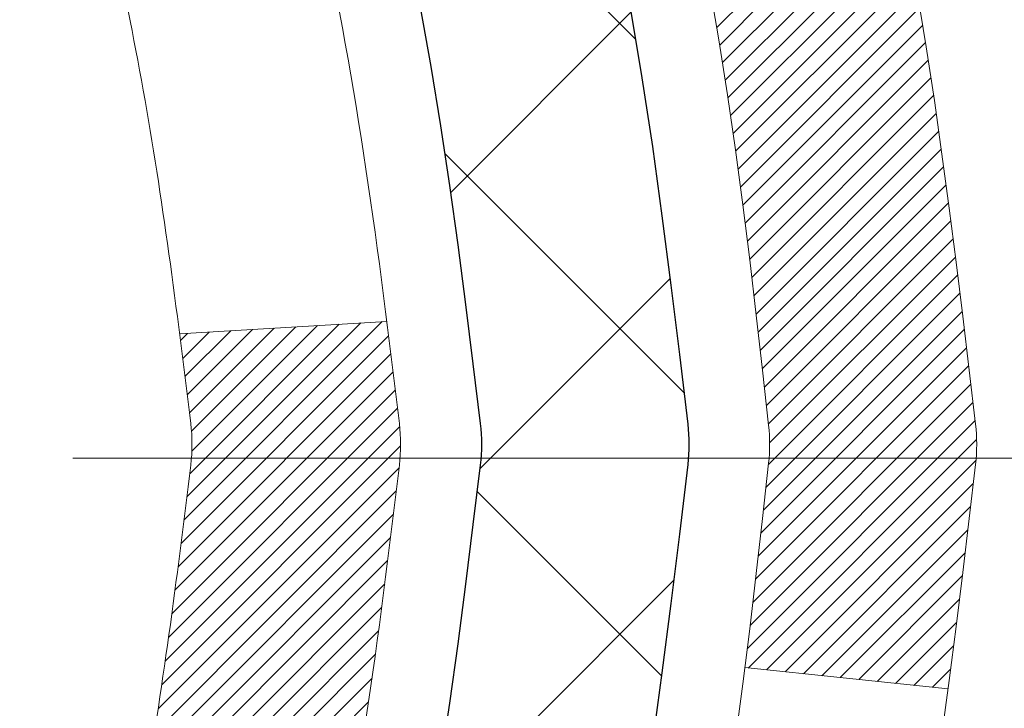
# Model space of a CAD drawing. Extents: x -7 to 3254, y -7 to 1977.
# Drawn here: x 20 to 21, y 16 to 17 of the extents above; entities that cross this region are included whole.
import ezdxf

# ---------------------------------------------------------------- set-up
doc = ezdxf.new("R2010")
doc.units = 0
doc.header["$LTSCALE"] = 5
doc.header["$MEASUREMENT"] = 0
doc.linetypes.add('CENTERX2', pattern=[4, 2.5, -0.5, 0.5, -0.5])
doc.layers.get('DEFPOINTS').update_dxf_attribs({"linetype": 'CONTINUOUS'})
for name, color, linetype, lineweight in [('CENTERLINE - L', 1, 'CENTERX2', 18), ('CONCRETE - H', 130, 'CONTINUOUS', 9), ('DECK COAT - H', 20, 'CONTINUOUS', 20), ('DECK COAT - L', 22, 'CONTINUOUS', 18), ('DIMS', 50, 'CONTINUOUS', 25), ('MIG FOOT - H', 251, 'CONTINUOUS', 20), ('MIG RETAINER - H', 251, 'CONTINUOUS', 20), ('PVC SIDESHEET - H', 170, 'CONTINUOUS', 20), ('PVC SIDESHEET - L', 150, 'CONTINUOUS', 25)]:
    doc.layers.add(name, color=color, linetype=linetype, lineweight=lineweight)
doc.dimstyles.get("Standard").update_dxf_attribs({"dimtxt": 0.18, "dimasz": 0.18, "dimexe": 0.18, "dimexo": 0.0625, "dimgap": 0.09, "dimtad": 0, "dimtih": 1, "dimtoh": 1, "dimdec": 4, "dimzin": 0, "dimdsep": 46, "dimtxsty": 'Standard', "dimcen": 0.09, "dimadec": 0, "dimazin": 0, "dimtfac": 1, "dimtdec": 4, "dimtofl": 0, "dimtmove": 0, "dimatfit": 3, "dimfxl": 1, "dimtolj": 1, "dimtzin": 0, "dimarcsym": 0})
pattern_1 = [(45, (-164.2076477142444, -125.210634468315), (-0.003479849246914297, 0.003479849246914297), [])]

# ---------------------------------------------------------------- blocks, each defined once
blk = doc.blocks.new('*D25')
at = {"layer": 'DEFPOINTS', "color": 0, "transparency": 16777216}
for p in [(33.07852855047292, 18.00586430308263), (19.5785285504727, 17.28047060229918), (33.07852855047292, 17.11058005108542)]:
    blk.add_point(p, dxfattribs=at)
at = {"layer": 'DIMS', "color": 0, "lineweight": -2, "transparency": 16777216}
for p, q in [((33.07852855047292, 17.70586430308263), (33.07852855047292, 16.81058005108542)), ((19.8785285504727, 17.11058005108542), (21.43042750986281, 17.11058005108542)), ((32.77852855047293, 17.11058005108542), (24.53042750986281, 17.11058005108542)), ((19.5785285504727, 16.98047060229917), (19.5785285504727, 16.81058005108542))]:
    blk.add_line(p, q, dxfattribs=at)
at = {"layer": 'DIMS', "color": 0, "transparency": 16777216}
for points in [[(19.8785285504727, 17.16058005108542), (19.8785285504727, 17.06058005108542), (19.5785285504727, 17.11058005108542)], [(32.77852855047293, 17.16058005108542), (32.77852855047293, 17.06058005108542), (33.07852855047292, 17.11058005108542)]]:
    blk.add_solid(points, dxfattribs=at)
at = {"layer": 'DIMS', "color": 0, "transparency": 16777216, "insert": (22.98042750986281, 17.11058005108542), "char_height": 0.3, "attachment_point": 5}
blk.add_mtext('\\A1;13 1/2 IN\\P [342.9mm]', dxfattribs=at)

msp = doc.modelspace()

# ---------------------------------------------------------------- hatches: boundary and pattern name
at = {"layer": 'CONCRETE - H'}
h = msp.add_hatch(dxfattribs=at)
h.set_pattern_fill('AR-CONC', color=256, scale=0.21)
h.set_pattern_definition([(49.99999999999999, (-524.1172236000784, 77.71584152125004), (1.506246383461582, -0.1317794834634497), [0.1575, -1.7325]), (355, (-524.1172236000784, 77.71584152125004), (-0.2913778005873, 1.579603480770025), [0.126, -1.386]), (100.45144446, (-523.9917030699785, 77.70485989885005), (1.214868578126935, 1.447823981034122), [0.1338544031999999, -1.472398435199999]), (46.18420000000002, (-524.1172236000784, 78.13584152125004), (2.241206794410302, -0.3475904896654607), [0.2362499999999999, -2.598749999999999]), (96.63563549, (-523.9304564355784, 78.10687557655004), (1.96279008591588, 2.045649061626556), [0.2007817182, -2.208598895999999]), (351.1841639899999, (-524.1172236000784, 78.13584152125004), (1.962790084615023, 2.045649060566979), [0.189, -2.0790000021]), (21, (-523.9072236000784, 78.03084152125004), (1.25350480944877, -0.8454996703972115), [0.1575, -1.7325]), (326.0000000000001, (-523.9072236000784, 78.03084152125004), (0.5109621970353216, 1.522815094598391), [0.126, -1.386]), (71.45144474, (-523.8027648666784, 77.96038321585004), (1.764466991132939, 0.677315420893343), [0.133854399, -1.4723984352]), (37.50000000000001, (-524.1172236000784, 77.71584152125004), (0.0255356961663104, 0.6990770930457542), [0, -1.3692, 0, -1.407, 0, -1.39125]), (7.499999999999999, (-524.1172236000784, 77.71584152125004), (0.552446028628512, 0.8282645949529565), [0, -0.8021999999999999, 0, -1.3377, 0, -0.53025]), (327.5, (-524.5855236000784, 77.71584152125004), (1.121027115962059, -0.04736523064219748), [0, -0.525, 0, -1.638, 0, -2.1735]), (317.5, (-524.7955236000785, 77.71584152125004), (1.224690955619011, 0.2102204628978672), [0, -0.6825, 0, -1.0878, 0, -1.5435])])
edge = h.paths.add_edge_path()
edge.add_spline(control_points=[(37.20244636807297, 18.50586430308275), (37.72914304999017, 14.24483027950939), (29.22655233455134, 17.98381795715432), (23.18284447931114, 17.11692910740052), (23.57488804375589, 14.95719810367895), (25.49224844001139, 15.394512824736), (26.23221591177889, 14.40146646702625), (26.68974228440629, 13.79514740145017)], knot_values=[0, 0, 0, 0, 11.89399143115364, 13.93281590365628, 15.18440421351137, 16.51977862380718, 18.60456266063306, 18.60456266063306, 18.60456266063306, 18.60456266063306], degree=3, periodic=0)
edge.add_line((26.68974228440629, 13.79514740145015), (26.19674063238426, 13.79514740144876))
edge.add_line((26.19674063238426, 13.79514740144876), (26.19674063238426, 13.99199740996178))
edge.add_line((26.19674063238426, 13.99199740996178), (25.52705693238431, 13.99199740996178))
edge.add_arc((25.52705693238431, 14.0313674099618), 0.03937000000001944, 240.0000000000262, 270, ccw=False)
edge.add_line((25.50737193238433, 13.99727198981481), (25.37161102476648, 14.07565358637339))
edge.add_arc((25.3164930247666, 13.98018640996215), 0.1102359999996445, 59.99999999996568, 89.99999999994093)
edge.add_line((25.31649302476671, 14.09042240996177), (24.40853508373789, 14.09042240996175))
edge.add_arc((24.40853508373789, 14.12979240996201), 0.03937000000026103, 239.999999999874, 270, ccw=False)
edge.add_line((24.38885008373768, 14.09569698981483), (23.70876289757871, 14.48834499263248))
edge.add_arc((23.64876295685133, 14.3844219099575), 0.1199999999998278, 60.00003267865532, 89.99999999994571)
edge.add_line((23.64876295685144, 14.50442190995736), (23.43732157429179, 14.50442190995744))
edge.add_arc((23.43732157429179, 14.54379190995802), 0.03937000000057367, 225.0000000003949, 270, ccw=False)
edge.add_line((23.40948278031624, 14.51595311598209), (23.29301625618371, 14.63241964011476))
edge.add_arc((23.04331428187686, 14.38271766580812), 0.3531319186159325, 44.99999999997636, 76.0979991088711)
edge.add_arc((22.75402968879382, 13.21394789237451), 1.557170273107743, 76.09799910887034, 103.9020008911341)
edge.add_arc((22.46474509571112, 14.38271766580604), 0.353131918618046, 103.902000891121, 134.9999999998891)
edge.add_line((22.21504312140337, 14.63241964011476), (22.09857659727061, 14.51595311598214))
edge.add_arc((22.07073780329517, 14.54379190995764), 0.03937000000021421, 270.0000000001654, 314.9999999999342, ccw=False)
edge.add_line((22.07073780329529, 14.50442190995747), (20.35983270081124, 14.50442190995744))
edge.add_arc((20.35983270081124, 14.54379190995743), 0.03936999999998392, 179.9999999999897, 270, ccw=False)
edge.add_line((20.32046270081128, 14.54379190995743), (20.32046270080627, 15.8595740355648))
edge.add_arc((20.35983270080635, 15.85957403556481), 0.03937000000007629, 107.30237723719719, 180.0000000000103, ccw=False)
edge.add_arc((20.22052066003812, 16.30678814940121), 0.4290404058595125, 287.3023772371932, 306.9749010396812)
edge.add_arc((20.14403432022937, 16.36889624154069), 0.5251995961844688, 309.5666441756389, 345.6920565175214)
edge.add_arc((19.07408413383018, 16.65575126835702), 1.632909065609294, 345.217068611556, 355.1808035833744)
edge.add_arc((19.34325060600781, 16.42182334391885), 1.36141165189338, 4.07497949541437, 18.33505396016276)
edge.add_arc((20.20877998373965, 16.71437824868924), 0.4478254090914062, 17.64025593848077, 71.87109708270951)
edge.add_arc((20.37885775230336, 17.19156181293562), 0.06004988997902353, 193.4822306560208, 239.2153921072303, ccw=False)
edge.add_line((20.32046270080627, 17.17756155411149), (20.32046270080627, 17.36679660297017))
edge.add_line((20.32046270080627, 17.36679660297017), (20.22203770080671, 17.36679660297017))
edge.add_line((20.22203770080671, 17.36679660297017), (20.22203770080671, 17.37134915909027))
edge.add_arc((20.26140770080656, 17.37134915909039), 0.03936999999984891, 122.9031521392159, 180.0000000001758, ccw=False)
edge.add_line((20.24002110417086, 17.40440381661895), (20.55523904462666, 17.60835204809203))
edge.add_arc((20.37426695769966, 17.80950204233168), 0.270577560838523, 311.9773110941367, 358.5307111491833)
edge.add_line((20.64475555601678, 17.80256413127964), (20.93266823622878, 17.80256413127961))
edge.add_arc((20.93387207777209, 17.8801004472164), 0.0775456608941539, 269.110487812223, 360.8895121879387)
edge.add_line((21.01140839370896, 17.88130428875994), (21.01140839370396, 18.00586430308263))
edge.add_line((21.01140839370396, 18.00586430308263), (33.07852551852181, 18.00586430308263))
edge.add_line((33.07852551852181, 18.00586430308263), (33.07852551852181, 18.50586430308263))
edge.add_line((33.07852551852181, 18.50586430308263), (37.20244636807297, 18.50586430308255))
h.paths.add_polyline_path([(21.75542750986278, 16.63558005108542), (24.30542750986285, 16.63558005108542), (24.30542750986285, 17.58558005108542), (21.75542750986278, 17.58558005108542)], flags=24)
at = {"layer": 'DECK COAT - H'}
h = msp.add_hatch(dxfattribs=at)
h.set_pattern_fill('ANSI31', color=256, scale=0.03937, style=0)
h.set_pattern_definition(pattern_1)
h.paths.add_polyline_path([(20.42584401028228, 16.46055219173784), (20.42632768706721, 16.4641292275457), (20.42680710643606, 16.46771511245434), (20.42728254859639, 16.4713099503201), (20.42775429375581, 16.47491384499944), (20.42822262212201, 16.47852690034876), (20.42868781262166, 16.48214920732764), (20.42915009680723, 16.48578030976163), (20.42960974157302, 16.48941990860042), (20.43006704295431, 16.493067964122), (20.43052229698651, 16.49672443660436), (20.43097579970492, 16.50038928632549), (20.43142784714485, 16.50406247356342), (20.43187873534146, 16.50774395859606), (20.4323255755354, 16.51140758965355, 0.06075811873688682), (20.43232876032982, 16.52570708481861), (20.43187873534123, 16.52939682792411), (20.43142784714462, 16.53307831295678), (20.43097579970481, 16.53675150019468), (20.43052229698651, 16.54041634991581), (20.43006704295431, 16.54407282239817), (20.42960974157302, 16.54772087791975), (20.42915009680723, 16.55136047675854), (20.42851661694488, 16.55633626944664), (20.49941014443209, 16.56060641862221), (20.49968261877666, 16.55846181899359), (20.50036759086004, 16.55300880538508), (20.50104642149518, 16.54755028013023), (20.50172008504614, 16.54208633292976), (20.50238955587724, 16.53661705348453), (20.50305580835254, 16.53114253149534), (20.50371981683611, 16.525662856663, -0.0603675126623075), (20.50371699238099, 16.51145462127551), (20.50305580835254, 16.5059982550248), (20.50238955587724, 16.50052373303559), (20.50172008504626, 16.49505445359038), (20.50104642149518, 16.48959050638991), (20.50036759086004, 16.48413198113503), (20.49968261877677, 16.47867896752656), (20.49899051858858, 16.47323156362985), (20.49829031218826, 16.4677898671684), (20.49758105572187, 16.46235395665386), (20.49686180584115, 16.45692391029016), (20.49613161919774, 16.45149980628114), (20.49538955244373, 16.44608172283066), (20.49463466223062, 16.44066973814265), (20.49386600521029, 16.43526393042095), (20.49308263803471, 16.42986437786946), (20.49228361735538, 16.42447115869204), (20.49146799982441, 16.41908435109259), (20.49063484209341, 16.41370403327497), (20.48978320081414, 16.40833028344304), (20.48891213263857, 16.40296317980074), (20.48802069421833, 16.39760280055192), (20.4871079422054, 16.39224922390043), (20.4861729332514, 16.38690252805018), (20.48521509992668, 16.38156125574074), (20.4842338173446, 16.3762244427054), (20.4832280023071, 16.3708931344346), (20.4821965714159, 16.36556837726688), (20.48113844127317, 16.36025121754071), (20.48005252848066, 16.3549427015947), (20.47893774964041, 16.34964387576733), (20.47779302135439, 16.34435578639717), (20.47661726022454, 16.33907947982272), (20.47540938285283, 16.3338160023825), (20.47416830584109, 16.32856640041508), (20.47289294579127, 16.32333172025896), (20.47158221930556, 16.31811300825266), (20.47037147840911, 16.31343811319812), (20.4025674828232, 16.33427587462459), (20.40341318147716, 16.33760180994935), (20.40421463901509, 16.34081994253913), (20.40500345566613, 16.34405329389961), (20.40577985816049, 16.34730150089187), (20.40654407322836, 16.35056420037694), (20.40729632759997, 16.35384102921595), (20.40803684800574, 16.35713162426999), (20.40876586117577, 16.36043562240008), (20.40948359384049, 16.36375266046731), (20.41019027273001, 16.36708237533279), (20.41088612457463, 16.37042440385759), (20.41157137610458, 16.37377838290278), (20.41224625405016, 16.37714394932943), (20.41291098514171, 16.38052073999862), (20.41356579610931, 16.38390839177143), (20.41421091368341, 16.38730654150894), (20.41484656459409, 16.39071482607222), (20.41547297557179, 16.39413288232237), (20.41609037334661, 16.39756034712045), (20.41669859911451, 16.40099585854714), (20.41729752373544, 16.40443834967451), (20.41788742741096, 16.40788792434351), (20.41846859034899, 16.41134468641054), (20.4190412927569, 16.41480873973203), (20.41960581484238, 16.41828018816441), (20.42016243681303, 16.42175913556409), (20.42071143887631, 16.42524568578748), (20.42125310124004, 16.42873994269102), (20.42178770411169, 16.4322420101311), (20.42231552769886, 16.43575199196415), (20.42283685220923, 16.43926999204658), (20.42335195785029, 16.44279611423483), (20.42386112482961, 16.44633046238531), (20.42436463335491, 16.44987314035442), (20.42486276363377, 16.45342425199861), (20.42535579587366, 16.45698390117426)])
h.paths.add_polyline_path([(20.32056330622743, 16.85584308265653), (20.31874012705407, 16.85740115678463), (20.31691341263706, 16.85891702543822), (20.31508412016228, 16.86039010644621), (20.3132532068156, 16.86181981763742), (20.31142165617109, 16.86320556875035), (20.30959107698948, 16.86454663951157), (20.30776299623346, 16.86584248551691), (20.30593875711793, 16.86709264018919), (20.30411970285809, 16.86829663695108), (20.30230746304733, 16.86945386206845), (20.30050647116866, 16.87056237521046), (20.29871625977319, 16.87162300432011), (20.29693477355556, 16.87263742391867), (20.29515995720999, 16.87360730852738), (20.29339093951774, 16.87453388077495), (20.29163150114005, 16.87541668645998), (20.28986390678892, 16.87626367561555), (20.28806588987391, 16.87708454772773), (20.2862151838043, 16.87788900228256), (20.2842896219878, 16.87868655296831), (20.282275608021, 16.87948186898965), (20.28017274949696, 16.88027449211817), (20.27798169828748, 16.88106372307244), (20.27570310626436, 16.88184886257091), (20.27333762529952, 16.88262921133214), (20.27088628304784, 16.88340395145747), (20.26835213333311, 16.88417207096118), (20.26573609239745, 16.88493395613657), (20.26303861675819, 16.88569019417253), (20.26026016293292, 16.88644137225791), (20.25740118743875, 16.88718807758153), (20.25446214679323, 16.88793089733228), (20.25144349751361, 16.88867041869896), (20.24834569611733, 16.88940722887043), (20.24516867223485, 16.89014234509754), (20.24191218867895, 16.8908781032555), (20.2385781063889, 16.89161631536121), (20.23516838725595, 16.89235874281378), (20.23168499317114, 16.89310714701228), (20.22812988602561, 16.8938632893559), (20.22450502771051, 16.89462893124367), (20.2228846807111, 16.89499344579398, -0.01216223081922574), (20.21295807665012, 16.89710946904544), (20.23327535859391, 16.96517494331975, 0.00498223423146265), (20.23596900027246, 16.96464106267798), (20.24085090486744, 16.96360684883113), (20.24626784152997, 16.96245786065942), (20.25163608526623, 16.96130197201533), (20.25695215524843, 16.96013158803266), (20.26221257064879, 16.95893911384537), (20.26741341749164, 16.95771675564243), (20.2725504417034, 16.95645715829702), (20.27762089463772, 16.95515425377184), (20.28262210359549, 16.95380202465578), (20.28755139587781, 16.95239445353761), (20.29240609878536, 16.95092552300625), (20.29718353961937, 16.94938921565046), (20.30188104568049, 16.94777951405914), (20.30649594426984, 16.94609040082108), (20.31102556268831, 16.94431585852517), (20.31546752452562, 16.94244969274997), (20.31983586993749, 16.94047806011034), (20.32414433134807, 16.93839363009511), (20.32839963890854, 16.93619438520205), (20.3326085227701, 16.93387830792884), (20.33677771308396, 16.93144338077321), (20.34091385124964, 16.9288876352209), (20.34501294522238, 16.92621504950299), (20.34906834760818, 16.9234313180034), (20.3530782535878, 16.92053951220837), (20.35704085834209, 16.91754270360398), (20.36095435705204, 16.91444396367644), (20.36481694444524, 16.91124636324444), (20.36862666693287, 16.90795286283294), (20.37238162516473, 16.90456688981326), (20.37608004993081, 16.90109214947879), (20.37972017202094, 16.897532347123), (20.38330022222488, 16.89389118803923), (20.38681843133247, 16.89017237752095), (20.39027303013381, 16.88637962086154), (20.39366224941864, 16.88251662335444), (20.3969843199767, 16.87858709029309), (20.40023747259806, 16.87459472697086), (20.40341993807249, 16.8705432386812), (20.40652994718982, 16.86643633071751), (20.40956542427693, 16.86227790782605), (20.41252616383258, 16.85807018205606), (20.41541343225106, 16.85381413537255), (20.4182284977793, 16.84951074826095), (20.42097262866469, 16.84516100120664), (20.42364709315393, 16.84076587469514), (20.42625315949431, 16.83632634921182), (20.42879209593275, 16.83184340524219), (20.43126517071642, 16.82731802327161), (20.43367365209224, 16.82275118378553), (20.43601880830738, 16.81814386726945), (20.43830190760889, 16.81349705420875), (20.4405242182437, 16.80881172508888), (20.44268700845907, 16.80408886039528), (20.44320317691222, 16.80292154372211), (20.37848400288158, 16.77405947221235), (20.37759391197005, 16.77604341876978), (20.37638750870258, 16.77866893509208), (20.37516347837186, 16.78126972209129), (20.3739216222458, 16.7838456709788), (20.37266191828712, 16.78639645796856), (20.37138454299031, 16.78892159055179), (20.37008930430886, 16.79142108736608), (20.36877599750437, 16.79389498350591), (20.36744441783878, 16.79634331406576), (20.36609436057392, 16.79876611414014), (20.36472562097151, 16.80116341882351), (20.36333799429337, 16.80353526321037), (20.36193127580134, 16.80588168239522), (20.36050526075724, 16.8082027114725), (20.35905974442278, 16.81049838553671), (20.35759452205991, 16.81276873968239), (20.35610938893035, 16.81501380900395), (20.35460414029581, 16.81723362859592), (20.35307812537633, 16.81942873757945), (20.35152843500907, 16.82160226446275), (20.34995534852601, 16.82375379714663), (20.34835979790307, 16.82588219107632), (20.34674271511608, 16.82798630169703), (20.34510503214108, 16.83006498445395), (20.34344768095389, 16.8321170947923), (20.34177159353055, 16.83414148815732), (20.34007770184678, 16.8361370199942), (20.3383669378785, 16.83810254574815), (20.33664023360188, 16.84003692086441), (20.33489852099262, 16.84193900078817), (20.33314273202666, 16.84380764096463), (20.33137379867981, 16.84564169683905), (20.32959267193291, 16.84744000588811), (20.32780152676639, 16.84920037482176), (20.32600206042662, 16.85092144913657), (20.32419523009969, 16.85260264666136), (20.32238199297137, 16.85424338522507)])
h.paths.add_polyline_path([(20.05274973275266, 17.36679920139205), (20.12361573275268, 17.36679920139211), (20.12361573275268, 17.19646939981519), (20.05274973275266, 17.19646939981525)])
h = msp.add_hatch(dxfattribs=at)
h.set_pattern_fill('ANSI31', color=256, scale=0.03937, style=0)
h.set_pattern_definition(pattern_1)
h.paths.add_polyline_path([(20.24959973275747, 14.90339967235057), (20.3204657327575, 14.90339967235051), (20.32046573275727, 14.66717967235051), (20.24959973275736, 14.66717967235056)])
h.paths.add_polyline_path([(20.2495997327577, 15.37583967235057), (20.32046573275773, 15.37583967235052), (20.32046573275761, 15.13961967235051), (20.24959973275759, 15.13961967235057)])
h.paths.add_polyline_path([(20.24959973275793, 15.84827806575027), (20.32046573275795, 15.84827806575021), (20.32046573275784, 15.61205967235052), (20.24959973275782, 15.61205967235058)])
h.paths.add_polyline_path([(20.51949531855769, 16.11256169291807), (20.5295497980411, 16.12864269117447), (20.53894805110644, 16.14510696939801), (20.54771600205345, 16.16192892620453), (20.55587900769376, 16.17907719311919), (20.5634624181215, 16.19652033339984), (20.57049158343068, 16.21422691030421), (20.57285670279782, 16.2207538504959), (20.63848360297254, 16.19515182099375), (20.63555077295359, 16.18705113945672), (20.62885050873263, 16.16998454026427), (20.6216594453482, 16.15308160848296), (20.6139592296397, 16.13637255734537), (20.60573198508416, 16.11988908558582), (20.59696070344273, 16.10366346333195), (20.58763718591013, 16.08773375795059), (20.57775836135704, 16.07214141118713), (20.56732122228766, 16.05692790666237), (20.55632276120605, 16.04213472799712), (20.54475997061638, 16.02780335881207), (20.53262984302285, 16.01397528272808), (20.51993246147003, 16.00068289984234), (20.50668118228657, 15.98791959824511), (20.50120783390491, 15.98306129594997), (20.45436409122624, 16.03583328683681), (20.45858254140956, 16.03945708604559), (20.47223202772079, 16.05276380800999), (20.48513849324593, 16.06686418326127), (20.49731073813405, 16.08161637984089), (20.50875769833885, 16.09687951498282)])
h.paths.add_polyline_path([(20.63003374766242, 16.51199834639485, 0.05548686241699283), (20.63004234352877, 16.52506522001401), (20.62794399169775, 16.54391555102936), (20.62579639032026, 16.56276092270966), (20.62356290960383, 16.58159764650501), (20.62120691975576, 16.60042203386545), (20.61869179098346, 16.61923039624103), (20.61598089349445, 16.63801904508177), (20.61303759749615, 16.65678429183775), (20.61095653813902, 16.66892354413216), (20.67974280259523, 16.67996807781041), (20.68102086994315, 16.67263167324018), (20.68397493684904, 16.65438348496239), (20.68674125758764, 16.63607608428504), (20.68934530210765, 16.61771750405806), (20.691812540358, 16.59931577713133), (20.69416844228715, 16.58087893635474), (20.69643847784403, 16.56241501457826), (20.69864811697732, 16.54393204465172), (20.70082282963585, 16.52543805942506, -0.05859327961190841), (20.70081598413617, 16.51164451224555), (20.69864811697732, 16.49320874186834), (20.69643847784403, 16.47472577194183), (20.69416844228715, 16.45626185016531), (20.691812540358, 16.43782500938872), (20.69142959940882, 16.43496887063768), (20.62189735725713, 16.44223535663492), (20.62356290960383, 16.45554314001502), (20.62579639032026, 16.47437986381036), (20.62794399169775, 16.49322523549066)])
h.paths.add_polyline_path([(20.47223202772079, 16.98437697851001), (20.45858254140956, 16.99768370047443), (20.44418123416301, 17.01005493719342), (20.42901999770754, 17.02135059867101), (20.41313752451413, 17.03154842698149), (20.39549025369058, 17.04146780917186), (20.43275109722958, 17.10346821093115), (20.44840324579457, 17.0942624844808), (20.46374377510449, 17.08407520440111), (20.47857652927041, 17.07311001744092), (20.49289212669169, 17.0614607527559), (20.50668118228646, 17.04922118827492), (20.51993246147003, 17.03645788667769), (20.53262984302285, 17.02316550379198), (20.54475997061638, 17.00933742770798), (20.55632276120605, 16.99500605852297), (20.56732122228755, 16.98021287985768), (20.57775836135704, 16.96499937533293), (20.58763718591001, 16.94940702856949), (20.59696070344273, 16.93347732318811), (20.60573198508416, 16.91725170093424), (20.60707354072326, 16.91456386367097), (20.54269591714751, 16.88484326130789), (20.53894805110644, 16.89203381712202), (20.5295497980411, 16.90849809534553), (20.51949531855769, 16.92457909360196), (20.50875769833885, 16.9402612715372), (20.49731073813405, 16.95552440667911), (20.48513849324593, 16.97027660325873)])
h.paths.add_polyline_path([(20.24959973275236, 17.36679920139205), (20.3204657327525, 17.36679920139205), (20.3204657327525, 17.29145359027346), (20.24959973275236, 17.29145359027346)])
h.paths.add_polyline_path([(20.05274973275925, 15.22512419436962), (20.12361573275768, 15.22512419436956), (20.12361573275757, 14.98890419436956), (20.0527497327588, 14.98890419436962)])
h.paths.add_polyline_path([(20.05274973276028, 15.69756419436963), (20.12361573275803, 15.69756419436957), (20.12361573275791, 15.46134419436957), (20.05274973275971, 15.46134419436962)])
h.paths.add_polyline_path([(20.2228846807111, 16.1421473407261), (20.22450502771051, 16.14251185527636), (20.23024304762464, 16.14372383875745), (20.23707732517187, 16.1451921773622), (20.24369168318799, 16.14665668805336), (20.24997097582991, 16.14810962328034), (20.25599328111434, 16.14958499289836), (20.26170830322587, 16.15107763858351), (20.26710077166194, 16.15258941858989), (20.27215327278464, 16.1541208690137), (20.27804930115917, 16.15606591042667), (20.28434609131102, 16.15843933757487), (20.28973107053071, 16.16078005019924), (20.318098756827, 16.09587868838512), (20.31546752452562, 16.09469109377009), (20.31102556268831, 16.09282492799486), (20.30649594426984, 16.09105038569894), (20.30188104568049, 16.08936127246088), (20.29718353961937, 16.08775157086956), (20.29240609878536, 16.08621526351377), (20.28755139587781, 16.08474633298241), (20.28262210359549, 16.08333876186425), (20.27762089463772, 16.08198653274818), (20.2725504417034, 16.08068362822301), (20.26741341749164, 16.0794240308776), (20.26221257064879, 16.07820167267469), (20.25695215524843, 16.07700919848737), (20.25163608526623, 16.0758388145047), (20.24626784153008, 16.07468292586061), (20.24085090486744, 16.0735339376889), (20.23596900027246, 16.07249972384211, 0.2906124959815097), (20.12803019631724, 15.97167285594248), (20.05943449186475, 15.98946665504952, -0.2906124959815037)])
at = {"layer": 'MIG FOOT - H'}
h = msp.add_hatch(dxfattribs=at)
h.set_pattern_fill('ANSI31', color=256, scale=1.9685, style=0)
h.set_pattern_definition([(45, (-928.4403810019174, -449.0568024223744), (-0.1739924623457148, 0.1739924623457148), [])])
h.paths.add_polyline_path([(19.98053122073918, 17.26384949986184), (19.81653122073919, 17.26384949986173), (19.81653122073965, 16.70134949986173), (19.98053122073929, 16.70134949986173)])
edge = h.paths.add_edge_path()
edge.add_line((19.98053122073964, 16.32634949986173), (19.81653122073965, 16.32634949986173))
edge.add_line((19.81653122073965, 16.32634949986173), (19.81653122073976, 14.39947949986172))
edge.add_arc((20.17086122073988, 14.39947949986178), 0.3543300000001182, 180.0000000000092, 269.9999999999816)
edge.add_line((20.17086122073977, 14.04514949986172), (22.53528118973975, 14.04514949986172))
edge.add_line((22.53528118973975, 14.04514949986172), (22.53528118973952, 14.20914949986176))
edge.add_line((22.53528118973952, 14.20914949986176), (20.17086122073977, 14.2091494998617))
edge.add_arc((20.17086122073965, 14.39947949986166), 0.1903299999999604, 179.9999999999829, 270.0000000000342, ccw=False)
edge.add_line((19.98053122073975, 14.39947949986172), (19.98053122073964, 16.32634949986173))
h.paths.add_polyline_path([(23.50403122073953, 14.2091494998617), (22.97278425173954, 14.20914949986159), (22.97278425173965, 14.0451494998616), (23.50403122073976, 14.0451494998616)])
at = {"layer": 'MIG RETAINER - H'}
h = msp.add_hatch(dxfattribs=at)
h.set_pattern_fill('ANSI31', color=256, scale=0.47, style=0)
h.set_pattern_definition([(45, (-928.4403810019172, -419.7556587288186), (-0.04154252339470966, 0.04154252339470967), [])])
h.paths.add_polyline_path([(19.57853122074107, 15.59669949986168), (19.57853122073971, 16.29296640699605), (19.65282755502176, 16.35755122505626), (19.81653122073965, 16.35755122505626), (19.8165312207401, 15.59669949986174)])
edge = h.paths.add_edge_path()
edge.add_arc((20.35853122073797, 18.04569949986396), 0.07800000000003138, 270.000000000501, 360.0000000000418)
edge.add_line((20.43653122073806, 18.04569949986402), (20.43653122073772, 18.3086994998611))
edge.add_arc((20.45653122073793, 18.30869949986133), 0.02000000000020918, 90.00000000195422, 180.0000000006514, ccw=False)
edge.add_line((20.45653122073725, 18.32869949986148), (20.54353122073712, 18.32869949986335))
edge.add_arc((20.5435312207378, 18.29869949986333), 0.03000000000002956, 2.1719870346714742e-10, 90.0000000013028, ccw=False)
edge.add_line((20.57353122073778, 18.29869949986344), (20.57353122073846, 17.76369949985637))
edge.add_arc((20.41653122073853, 17.76369949985619), 0.1569999999999254, -90.00000000033191, 6.230038707144558e-11, ccw=False)
edge.add_line((20.41653122073762, 17.60669949985621), (20.25027090578033, 17.60669949985706))
edge.add_arc((20.25027090579101, 17.52795981482556), 0.07873968503150763, 90.00000000777618, 177.4144840053407)
edge.add_arc((20.05672844672461, 17.53669949986122), 0.1149999999996634, 275.2124696742857, 357.41448399777784, ccw=False)
edge.add_arc((20.06535913205005, 17.44209235810772), 0.02000000000000517, 160.3257550186187, 275.2124696744299, ccw=False)
edge.add_arc((19.93531216561871, 17.48858997229596), 0.1181095275611714, 340.3257550185371, 642.6342225154141)
edge.add_arc((19.96552032577915, 17.35382458852499), 0.02000000000015042, -10.621520468789072, 102.63422251443592, ccw=False)
edge.add_arc((19.90753122073897, 17.36469949986273), 0.07899999999997757, 270.0000000008245, 349.3784795304081, ccw=False)
edge.add_line((19.90753122074011, 17.28569949986272), (19.83353122073891, 17.28569949986159))
edge.add_arc((19.83353122073913, 17.26869949986159), 0.01699999999999591, 90.00000000076633, 180)
edge.add_line((19.81653122073908, 17.26869949986159), (19.81653122073965, 16.67014777466702))
edge.add_line((19.81653122073965, 16.67014777466702), (19.65282755502176, 16.67014777466702))
edge.add_line((19.65282755502176, 16.67014777466702), (19.57853122073971, 16.73473259272729))
edge.add_line((19.57853122073971, 16.73473259272729), (19.57853122073777, 18.29869949986065))
edge.add_arc((19.60853122073763, 18.29869949986077), 0.02999999999985903, 90.00000000043423, 180.0000000002171, ccw=False)
edge.add_line((19.6085312207374, 18.32869949986068), (19.67353122073757, 18.32869949986131))
edge.add_arc((19.6735312207378, 18.30869949986133), 0.01999999999998181, 0, 90.00000000065143, ccw=False)
edge.add_line((19.69353122073778, 18.30869949986133), (19.69353122073812, 18.04569949985987))
edge.add_arc((19.7715312207381, 18.04569949985999), 0.07799999999997453, 180.0000000000835, 270.0000000004176)
edge.add_line((19.77153122073867, 17.96769949986001), (19.77553122073869, 17.96769949986001))
edge.add_arc((19.77553122073823, 18.04569949985987), 0.07799999999986085, 270.000000000334, 360.0000000001671)
edge.add_line((19.85353122073809, 18.0456994998601), (19.85353122073775, 18.30869949986076))
edge.add_arc((19.87353122073773, 18.30869949986076), 0.01999999999998181, 90.00000000032571, 180, ccw=False)
edge.add_line((19.87353122073762, 18.32869949986074), (20.01497786879395, 18.32869949986171))
edge.add_line((20.01497786879395, 18.32869949986171), (20.01497786879395, 17.99780429364447))
edge.add_line((20.01497786879395, 17.99780429364447), (20.03426343119168, 17.97847368674261))
edge.add_line((20.03426343119168, 17.97847368674261), (20.03426343119168, 17.90133143715733))
edge.add_line((20.03426343119168, 17.90133143715733), (20.09212011838031, 17.86276031236438))
edge.add_line((20.09212011838031, 17.86276031236438), (20.14997680556894, 17.90133143715733))
edge.add_line((20.14997680556894, 17.90133143715733), (20.14997680556894, 17.97847368674261))
edge.add_line((20.14997680556894, 17.97847368674261), (20.16926236796576, 17.99775924913863))
edge.add_line((20.16926236796576, 17.99775924913863), (20.16926236796576, 18.32869949986171))
edge.add_line((20.16926236796576, 18.32869949986171), (20.25653122073777, 18.32869949986188))
edge.add_arc((20.25653122073777, 18.30869949986189), 0.01999999999998181, 0, 90, ccw=False)
edge.add_line((20.27653122073775, 18.30869949986189), (20.27653122073809, 18.04569949986379))
edge.add_arc((20.35453122073818, 18.04569949986402), 0.07800000000008822, 180.000000000167, 270.000000000334)
edge.add_line((20.35453122073864, 17.96769949986393), (20.35853122073866, 17.96769949986393))
at = {"layer": 'PVC SIDESHEET - H'}
h = msp.add_hatch(dxfattribs=at)
h.set_pattern_fill('ANSI37', color=256, scale=0.59055, style=0)
h.set_pattern_definition([(45, (-169.2640859489177, -146.8730700021788), (-0.05219773870371446, 0.05219773870371446), []), (135, (-169.2640859489177, -146.8730700021788), (-0.05219773870371446, -0.05219773870371446), [])])
edge = h.paths.add_edge_path()
edge.add_arc((20.26141073275289, 15.93707380212312), 0.1102360000001283, 460.6398328217147, 539.9999999999261, ccw=False)
edge.add_line((20.2410573467688, 16.04541453949836), (20.26137516345023, 16.04976053256042))
edge.add_line((20.26137516345011, 16.04976053256042), (20.28151854604437, 16.05452299538207))
edge.add_line((20.28151854604437, 16.05452299538207), (20.30131306046439, 16.06011839772285))
edge.add_line((20.30131306046439, 16.06011839772285), (20.32058427262291, 16.06696320934237))
edge.add_line((20.32058427262291, 16.06696320934237), (20.3391592447125, 16.07546613609356))
edge.add_line((20.3391592447125, 16.07546613609356), (20.35691554296034, 16.08577382815506))
edge.add_line((20.35691554296034, 16.08577382815506), (20.37379222174468, 16.09771388557304))
edge.add_line((20.37379222174468, 16.09771388557304), (20.38973205525065, 16.11109460703461))
edge.add_line((20.38973205525065, 16.11109460703461), (20.40467781766324, 16.12572429122697))
edge.add_line((20.40467781766313, 16.12572429122697), (20.41857228316746, 16.14141123683718))
edge.add_line((20.41857228316746, 16.14141123683718), (20.43135822594866, 16.15796374255243))
edge.add_line((20.43135822594866, 16.15796374255243), (20.44298955694251, 16.17520057831221))
edge.add_line((20.44298955694262, 16.17520057831221), (20.45350549854516, 16.1930207275627))
edge.add_line((20.45350549854516, 16.1930207275627), (20.46298471791079, 16.21136026140972))
edge.add_line((20.4629847179109, 16.21136026140972), (20.47150609565676, 16.23015545166593))
edge.add_line((20.47150609565665, 16.23015545166593), (20.47914851239977, 16.24934257014394))
edge.add_line((20.47914851239989, 16.24934257014394), (20.48599084875752, 16.26885788865642))
edge.add_line((20.48599084875752, 16.26885788865642), (20.4921119853467, 16.28863767901601))
edge.add_line((20.4921119853467, 16.28863767901601), (20.49759080278454, 16.3086182130353))
edge.add_line((20.49759080278454, 16.3086182130353), (20.5025061816882, 16.32873576252698))
edge.add_line((20.5025061816882, 16.32873576252698), (20.50693640686166, 16.34892783064164))
edge.add_line((20.50693640686166, 16.34892783064164), (20.51094607011703, 16.36916021916787))
edge.add_line((20.51094607011714, 16.36916021916787), (20.51458607622237, 16.38942701624089))
edge.add_line((20.51458607622237, 16.38942701624089), (20.51790673532173, 16.40972353887552))
edge.add_line((20.51790673532173, 16.40972353887552), (20.52095835755938, 16.4300451040866))
edge.add_line((20.52095835755938, 16.4300451040866), (20.52379125307971, 16.45038702888895))
edge.add_line((20.52379125307971, 16.45038702888895), (20.52645573202688, 16.4707446302974))
edge.add_line((20.52645573202688, 16.4707446302974), (20.52900210454516, 16.49111322532679))
edge.add_line((20.52900210454516, 16.49111322532679), (20.53148068077883, 16.51148813099193))
edge.add_arc((20.47285189445324, 16.51857039326001), 0.05905499999863137, 353.1121365470012, 366.8878634529987)
edge.add_line((20.53148068077883, 16.5256526555281), (20.52900210454516, 16.54602756119323))
edge.add_line((20.52900210454516, 16.54602756119323), (20.52645573202688, 16.56639615622263))
edge.add_line((20.52645573202688, 16.56639615622263), (20.52379125307971, 16.58675375763108))
edge.add_line((20.52379125307971, 16.58675375763108), (20.52095835755938, 16.60709568243343))
edge.add_line((20.52095835755938, 16.60709568243343), (20.51790673532162, 16.62741724764451))
edge.add_line((20.51790673532173, 16.62741724764451), (20.51458607622237, 16.64771377027913))
edge.add_line((20.51458607622237, 16.64771377027913), (20.51094607011714, 16.66798056735215))
edge.add_line((20.51094607011714, 16.66798056735215), (20.50693640686166, 16.68821295587839))
edge.add_line((20.50693640686166, 16.68821295587839), (20.5025061816882, 16.70840502399304))
edge.add_line((20.5025061816882, 16.70840502399304), (20.49759080278454, 16.72852257348473))
edge.add_line((20.49759080278454, 16.72852257348473), (20.4921119853467, 16.74850310750404))
edge.add_line((20.4921119853467, 16.74850310750404), (20.48599084875752, 16.76828289786361))
edge.add_line((20.48599084875752, 16.76828289786361), (20.47914851239989, 16.78779821637608))
edge.add_line((20.47914851239989, 16.78779821637608), (20.47150609565676, 16.8069853348541))
edge.add_line((20.47150609565665, 16.8069853348541), (20.46298471791079, 16.82578052511031))
edge.add_line((20.4629847179109, 16.82578052511031), (20.45350549854527, 16.84412005895732))
edge.add_line((20.45350549854516, 16.84412005895732), (20.44298955694262, 16.86194020820782))
edge.add_line((20.44298955694262, 16.86194020820782), (20.43135822594866, 16.87917704396759))
edge.add_line((20.43135822594866, 16.87917704396759), (20.41857228316746, 16.89572954968285))
edge.add_line((20.41857228316746, 16.89572954968285), (20.40467781766313, 16.91141649529306))
edge.add_line((20.40467781766313, 16.91141649529306), (20.38973205525053, 16.92604617948542))
edge.add_line((20.38973205525065, 16.92604617948542), (20.37379222174479, 16.93942690094699))
edge.add_line((20.37379222174468, 16.93942690094699), (20.35691554296034, 16.95136695836496))
edge.add_line((20.35691554296034, 16.95136695836496), (20.3391592447125, 16.96167465042647))
edge.add_line((20.3391592447125, 16.96167465042647), (20.32058427262291, 16.97017757717766))
edge.add_line((20.32058427262291, 16.97017757717766), (20.30131306046439, 16.97702238879717))
edge.add_line((20.30131306046439, 16.97702238879717), (20.28151854604437, 16.98261779113796))
edge.add_line((20.28151854604437, 16.98261779113796), (20.26137516345011, 16.98738025395961))
edge.add_line((20.26137516345011, 16.98738025395961), (20.24105734676868, 16.99172624702167))
edge.add_arc((20.26141073275278, 17.1000669843968), 0.110235999999999, 179.9999999999852, 259.360167178347, ccw=False)
edge.add_line((20.15117473275279, 17.10006698439683), (20.15117473275302, 17.29747996119495))
edge.add_line((20.15117473275291, 17.29747996119495), (20.15117473275268, 17.3713517575119))
edge.add_arc((20.26141073275267, 17.37135175751246), 0.110235999999901, 122.90315213944501, 180.0000000002955, ccw=False)
edge.add_line((20.20152826217213, 17.46390479859244), (20.44747528572304, 17.62303425809177))
edge.add_arc((20.37755223275133, 17.80704699994181), 0.1968500000001499, 290.8063042784199, 360.0000000000992)
edge.add_line((20.57440223275148, 17.80704699994215), (20.57440223274989, 18.30507749994215))
edge.add_arc((20.55078023274984, 18.30507749994207), 0.02362199999998893, 360.0000000002068, 450.0000000002069)
edge.add_line((20.55078023274984, 18.32869949994205), (20.17085973298629, 18.328699499941))
edge.add_line((20.17085973298629, 18.328699499941), (20.17085973298617, 18.38775461548719))
edge.add_line((20.17085973298606, 18.38775461548719), (20.19546583854367, 18.40743949993325))
edge.add_line((20.19546583854378, 18.40743949993325), (20.53387266562629, 18.40743949993419))
edge.add_arc((20.53387266562652, 18.29720349993421), 0.1102359999999862, 360.0000000001625, 450.00000000014774, ccw=False)
edge.add_line((20.64410866562662, 18.29720349993452), (20.64410866562798, 17.80704699994235))
edge.add_arc((20.37755223275121, 17.80704699994173), 0.2665564328767118, 311.8061494065087, 360.0000000001344, ccw=False)
edge.add_line((20.55524207657265, 17.60835464651391), (20.24002413611697, 17.40440641504089))
edge.add_arc((20.26141073275278, 17.37135175751221), 0.039369999999998, 482.9031521392246, 540.0000000000828)
edge.add_line((20.2220407327527, 17.37135175751215), (20.22204073275293, 17.29747996119495))
edge.add_line((20.22204073275293, 17.29747996119495), (20.22204073275282, 17.11502186023595))
edge.add_arc((20.28109573275356, 17.11502186023652), 0.05905500000076813, 180.0000000005515, 253.6672662414483)
edge.add_line((20.26448858026481, 17.05835003733214), (20.28777170727801, 17.05142043514878))
edge.add_line((20.28777170727801, 17.05142043514878), (20.31082930724972, 17.04416027080115))
edge.add_line((20.31082930724961, 17.04416027080115), (20.33350508743865, 17.03634046104316))
edge.add_line((20.33350508743865, 17.03634046104316), (20.35564275510399, 17.0277319226288))
edge.add_line((20.3556427551041, 17.0277319226288), (20.37708601750478, 17.01810557231193))
edge.add_line((20.37708601750478, 17.01810557231193), (20.39767858189964, 17.00723232684656))
edge.add_line((20.39767858189964, 17.00723232684656), (20.41726415554763, 16.99488310298663))
edge.add_line((20.41726415554763, 16.99488310298663), (20.43568647710549, 16.98082890544439))
edge.add_line((20.43568647710549, 16.98082890544439), (20.45283155890547, 16.96495916525871))
edge.add_line((20.45283155890547, 16.96495916525871), (20.4687112183185, 16.94751574623843))
edge.add_line((20.46871121831839, 16.94751574623843), (20.48336056969322, 16.92880577681553))
edge.add_line((20.48336056969333, 16.92880577681553), (20.49681472737882, 16.90913638542211))
edge.add_line((20.49681472737882, 16.90913638542211), (20.50910912494032, 16.88881262523808))
edge.add_line((20.50910912494032, 16.88881262523808), (20.52029480538079, 16.86803807127857))
edge.add_line((20.52029480538079, 16.86803807127857), (20.53044516285956, 16.84687099195541))
edge.add_line((20.53044516285956, 16.84687099195541), (20.53963462171328, 16.8253564601341))
edge.add_line((20.53963462171328, 16.8253564601341), (20.54793252943568, 16.80352488574392))
edge.add_line((20.54793252943557, 16.80352488574392), (20.5554059729194, 16.78140014964684))
edge.add_line((20.5554059729194, 16.78140014964684), (20.5621220287087, 16.75900610281568))
edge.add_line((20.5621220287087, 16.75900610281568), (20.5681477733475, 16.73636659622327))
edge.add_line((20.5681477733475, 16.73636659622327), (20.57355028337986, 16.71350548084241))
edge.add_line((20.57355028337986, 16.71350548084241), (20.5783966353498, 16.6904466076459))
edge.add_line((20.5783966353498, 16.6904466076459), (20.58275390580138, 16.66721382760662))
edge.add_line((20.5827539058015, 16.66721382760662), (20.58668917127875, 16.64383099169732))
edge.add_line((20.58668917127875, 16.64383099169732), (20.59026950832572, 16.62032195089086))
edge.add_line((20.5902695083256, 16.62032195089086), (20.59356199348633, 16.59671055616003))
edge.add_line((20.59356199348633, 16.59671055616003), (20.59663370330475, 16.57302065847765))
edge.add_line((20.59663370330475, 16.57302065847765), (20.599551714325, 16.54927610881655))
edge.add_line((20.59955171432512, 16.54927610881655), (20.60238310309126, 16.52550075814955))
edge.add_arc((20.54373616738462, 16.51857039325996), 0.05905500000235072, 353.26055727237843, 366.7394427276489, ccw=False)
edge.add_line((20.60238310309126, 16.51164002837039), (20.59955171432512, 16.48786467770339))
edge.add_line((20.59955171432512, 16.48786467770339), (20.59663370330486, 16.46412012804232))
edge.add_line((20.59663370330486, 16.46412012804232), (20.59356199348633, 16.44043023035994))
edge.add_line((20.59356199348633, 16.44043023035994), (20.5902695083256, 16.41681883562911))
edge.add_line((20.5902695083256, 16.41681883562911), (20.58668917127864, 16.39330979482265))
edge.add_line((20.58668917127875, 16.39330979482265), (20.5827539058015, 16.36992695891335))
edge.add_line((20.5827539058015, 16.36992695891335), (20.57839663534992, 16.34669417887407))
edge.add_line((20.5783966353498, 16.34669417887407), (20.57355028337986, 16.32363530567756))
edge.add_line((20.57355028337986, 16.32363530567756), (20.5681477733475, 16.3007741902967))
edge.add_line((20.5681477733475, 16.3007741902967), (20.5621220287087, 16.27813468370429))
edge.add_line((20.5621220287087, 16.27813468370429), (20.5554059729194, 16.25574063687313))
edge.add_line((20.5554059729194, 16.25574063687313), (20.54793252943557, 16.23361590077605))
edge.add_line((20.54793252943557, 16.23361590077605), (20.53963462171316, 16.21178432638587))
edge.add_line((20.53963462171328, 16.21178432638587), (20.53044516285956, 16.19026979456454))
edge.add_line((20.53044516285956, 16.19026979456454), (20.52029480538079, 16.1691027152414))
edge.add_line((20.52029480538079, 16.1691027152414), (20.50910912494032, 16.14832816128189))
edge.add_line((20.50910912494032, 16.14832816128189), (20.49681472737882, 16.12800440109792))
edge.add_line((20.49681472737882, 16.12800440109792), (20.48336056969333, 16.1083350097045))
edge.add_line((20.48336056969333, 16.1083350097045), (20.46871121831839, 16.0896250402816))
edge.add_line((20.46871121831839, 16.0896250402816), (20.45283155890536, 16.07218162126131))
edge.add_line((20.45283155890536, 16.07218162126131), (20.43568647710538, 16.05631188107564))
edge.add_line((20.43568647710538, 16.05631188107564), (20.41726415554751, 16.0422576835334))
edge.add_line((20.41726415554763, 16.0422576835334), (20.39767858189964, 16.02990845967344))
edge.add_line((20.39767858189964, 16.02990845967344), (20.37708601750478, 16.01903521420807))
edge.add_line((20.37708601750467, 16.01903521420807), (20.35564275510399, 16.0094088638912))
edge.add_line((20.3556427551041, 16.0094088638912), (20.33350508743865, 16.00080032547684))
edge.add_line((20.33350508743865, 16.00080032547684), (20.31082930724961, 15.99298051571885))
edge.add_line((20.31082930724961, 15.99298051571885), (20.28777170727801, 15.98572035137122))
edge.add_line((20.28777170727801, 15.98572035137122), (20.26448858026481, 15.97879074918789))
edge.add_arc((20.28109573275253, 15.92211892628394), 0.05905500000009328, 466.3327337577946, 539.9999999998622)
edge.add_line((20.22204073275202, 15.92211892628411), (20.151174732752, 15.92211892628413))

# ---------------------------------------------------------------- linework, layer by layer
at = {"layer": 'CENTERLINE - L', "ltscale": 0.03}
msp.add_line((20.7669503451973, 16.51384949986173), (19.52952774621372, 16.51384949986173), dxfattribs=at)
at = {"layer": 'DECK COAT - L'}
for p, q in [((20.49941112961972, 16.56060647796327), (20.42851561769714, 16.55633620925867)), ((20.69143775917439, 16.43496801789914), (20.62191219948738, 16.44223380554357))]:
    msp.add_line(p, q, dxfattribs=at)
for points in [[(20.61869179098346, 16.417910390279), (20.62120691975576, 16.43671875265458), (20.62356290960383, 16.45554314001502), (20.62579639032026, 16.47437986381036), (20.62794399169775, 16.49322523549066), (20.63004234353059, 16.51207556650576, 0.05515693748351878), (20.63004234352877, 16.52506522001406), (20.62794399169775, 16.54391555102936), (20.62579639032026, 16.56276092270966), (20.62356290960383, 16.58159764650501), (20.62120691975576, 16.60042203386545), (20.61869179098346, 16.61923039624103), (20.61598089349445, 16.63801904508177), (20.61303759749615, 16.65678429183775), (20.60982527319595, 16.67552244795898)], [(20.68102086994315, 16.67263167324018), (20.68397493684904, 16.65438348496239), (20.68674125758764, 16.63607608428504), (20.68934530210765, 16.61771750405806), (20.691812540358, 16.59931577713133), (20.69416844228715, 16.58087893635474), (20.69643847784403, 16.56241501457823), (20.69864811697732, 16.54393204465169), (20.70082282963585, 16.52543805942503, -0.05834428995444371), (20.70082282963585, 16.51170272709499), (20.69864811697732, 16.49320874186834), (20.69643847784403, 16.47472577194183), (20.69416844228715, 16.45626185016531), (20.691812540358, 16.43782500938872), (20.68934530210765, 16.419423282462)], [(20.42071143887631, 16.42524568578748), (20.42125310124004, 16.42873994269102), (20.42178770411169, 16.4322420101311), (20.42231552769886, 16.43575199196415), (20.42283685220923, 16.43926999204658), (20.42335195785029, 16.44279611423483), (20.42386112482961, 16.44633046238531), (20.42436463335491, 16.44987314035442), (20.42486276363377, 16.45342425199861), (20.42535579587366, 16.45698390117426), (20.42584401028228, 16.46055219173784), (20.42632768706721, 16.4641292275457), (20.42680710643606, 16.46771511245434), (20.42728254859639, 16.4713099503201), (20.42775429375581, 16.47491384499944), (20.42822262212201, 16.47852690034876), (20.42868781262166, 16.48214920732764), (20.42915009680723, 16.48578030976163), (20.42960974157302, 16.48941990860042), (20.43006704295431, 16.493067964122), (20.43052229698651, 16.49672443660436), (20.43097579970492, 16.50038928632549), (20.43142784714485, 16.50406247356342), (20.43187873534146, 16.50774395859606), (20.43232876033005, 16.51143370170144, 0.06064634801541299), (20.43232876032982, 16.5257070848187), (20.43187873534123, 16.52939682792411), (20.43142784714462, 16.53307831295678), (20.43097579970481, 16.53675150019468), (20.43052229698651, 16.54041634991581), (20.43006704295431, 16.54407282239817), (20.42960974157302, 16.54772087791975), (20.42915009680723, 16.55136047675854), (20.42868781262166, 16.55499157919252), (20.42822262212201, 16.55861388617146), (20.42775429375581, 16.56222694152078), (20.42728254859639, 16.56583083620013), (20.42680710643606, 16.56942567406589), (20.42632768706721, 16.57301155897452), (20.42584401028228, 16.57658859478239), (20.42535579587366, 16.58015688534594), (20.42486276363377, 16.58371653452159), (20.42436463335491, 16.58726764616578), (20.42386112482961, 16.59081032413489), (20.42335195785029, 16.59434467228537), (20.42283685220923, 16.59787079447361), (20.42231552769886, 16.60138879455605), (20.42178770411169, 16.6048987763891), (20.42125310124004, 16.60840084382918), (20.42071143887631, 16.61189510073269), (20.42016243681292, 16.6153816509561), (20.41960581484238, 16.61886059835576), (20.41904129275679, 16.62233204678814), (20.41846859034888, 16.62579610010963), (20.41788742741096, 16.62925286217666), (20.41729752373533, 16.63270243684565), (20.41669859911451, 16.63614492797303), (20.41609037334649, 16.63958043939969), (20.41547297557179, 16.64300790419777), (20.41484656459409, 16.64642596044789), (20.41421091368341, 16.6498342450112), (20.41356579610931, 16.65323239474871), (20.41291098514171, 16.65662004652152), (20.41224625405016, 16.65999683719071), (20.41157137610458, 16.66336240361736), (20.41088612457463, 16.66671638266252)], [(20.4832280023071, 16.66624765208554), (20.4842338173446, 16.66091634381471), (20.48521509992668, 16.6555795307794), (20.4861729332514, 16.65023825846993), (20.4871079422054, 16.64489156261968), (20.48802069421833, 16.6395379859682), (20.48891213263857, 16.63417760671937), (20.48978320081414, 16.62881050307707), (20.49063484209341, 16.62343675324517), (20.49146799982441, 16.61805643542755), (20.49228361735538, 16.6126696278281), (20.49308263803471, 16.60727640865068), (20.49386600521029, 16.60187685609919), (20.49463466223062, 16.59647104837749), (20.49538955244373, 16.59105906368948), (20.49613161919774, 16.585640980239), (20.49686180584115, 16.58021687622998), (20.49758105572187, 16.57478682986628), (20.49829031218826, 16.56935091935174), (20.49899051858858, 16.5639092228903), (20.49968261877666, 16.55846181899359), (20.50036759086004, 16.55300880538508), (20.50104642149518, 16.54755028013023), (20.50172008504614, 16.54208633292976), (20.50238955587724, 16.53661705348453), (20.50305580835254, 16.53114253149534), (20.50371981683611, 16.525662856663, -0.06026775604066575), (20.50371981683622, 16.51147792985714), (20.50305580835254, 16.5059982550248), (20.50238955587724, 16.50052373303559), (20.50172008504626, 16.49505445359038), (20.50104642149518, 16.48959050638991), (20.50036759086004, 16.48413198113503), (20.49968261877677, 16.47867896752656), (20.49899051858858, 16.47323156362985), (20.49829031218826, 16.4677898671684), (20.49758105572187, 16.46235395665386), (20.49686180584115, 16.45692391029016), (20.49613161919774, 16.45149980628114), (20.49538955244373, 16.44608172283066), (20.49463466223062, 16.44066973814265), (20.49386600521029, 16.43526393042095), (20.49308263803471, 16.42986437786946), (20.49228361735538, 16.42447115869204)]]:
    msp.add_lwpolyline(points, format="xyb", dxfattribs=at)
at = {"layer": 'PVC SIDESHEET - L'}
for points in [[(20.51790673532173, 16.40972353887552), (20.52095835755938, 16.4300451040866), (20.52379125307971, 16.45038702888895), (20.52645573202688, 16.4707446302974), (20.52900210454516, 16.49111322532679), (20.53148068077883, 16.51148813099193, 0.06018044192236063), (20.53148068077883, 16.5256526555281), (20.52900210454516, 16.54602756119323), (20.52645573202688, 16.56639615622263), (20.52379125307971, 16.58675375763108), (20.52095835755938, 16.60709568243343), (20.51790673532173, 16.62741724764451), (20.51458607622237, 16.64771377027913), (20.51094607011714, 16.66798056735215)], [(20.5827539058015, 16.66721382760662), (20.58668917127875, 16.64383099169732), (20.5902695083256, 16.62032195089086), (20.59356199348633, 16.59671055616003), (20.59663370330475, 16.57302065847765), (20.59955171432512, 16.54927610881655), (20.60238310309126, 16.52550075814955, -0.05888063648095957), (20.60238310309126, 16.51164002837039), (20.59955171432512, 16.48786467770339), (20.59663370330486, 16.46412012804232), (20.59356199348633, 16.44043023035994), (20.5902695083256, 16.41681883562911), (20.58668917127875, 16.39330979482265), (20.5827539058015, 16.36992695891335), (20.5783966353498, 16.34669417887407), (20.57355028337986, 16.32363530567756), (20.5681477733475, 16.3007741902967), (20.5621220287087, 16.27813468370429), (20.5554059729194, 16.25574063687313), (20.54793252943557, 16.23361590077605), (20.53963462171328, 16.21178432638587), (20.53044516285956, 16.19026979456454)]]:
    msp.add_lwpolyline(points, format="xyb", dxfattribs=at)

# ---------------------------------------------------------------- dimensions: what is measured, and where the dimension line sits
at = {"layer": 'DIMS'}
dim = msp.add_linear_dim(base=(33.07852855047292, 17.11058005108542), p1=(19.5785285504727, 17.28047060229918), p2=(33.07852855047292, 18.00586430308263), text='<>\\P[]', dimstyle='Standard', override={"dimtxt": 0.3, "dimasz": 0.3, "dimexe": 0.3, "dimexo": 0.3, "dimgap": 0.3, "dimlunit": 5, "dimpost": ' IN', "dimfrac": 2}, dxfattribs=at)
dim.commit()
dim.dimension.update_dxf_attribs({"geometry": '*D25', "text_midpoint": (22.98042750986281, 17.11058005108542), "dimtype": 160})

doc.saveas('drawing.dxf')
